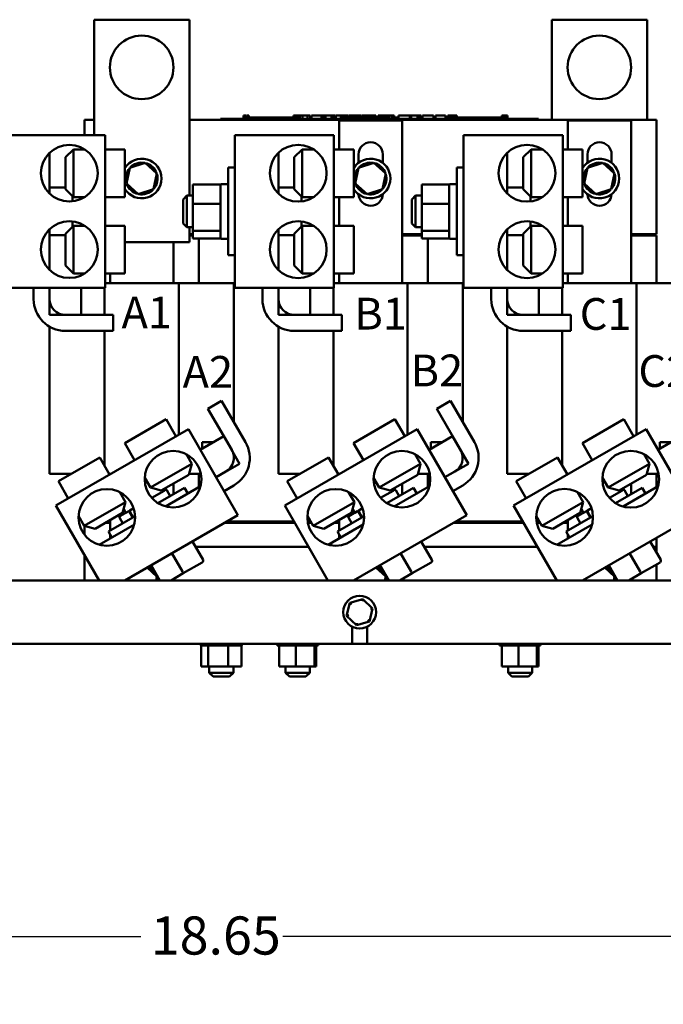
# Model space of a CAD drawing. Units: inches. Extents: x 2 to 108, y 1 to 84.
# Drawn here: x 51 to 61, y 17 to 33 of the extents above; entities that cross this region are included whole.
import ezdxf

# ---------------------------------------------------------------- set-up
doc = ezdxf.new("R2010")
doc.units = ezdxf.units.IN
doc.header["$LTSCALE"] = 5
doc.header["$MEASUREMENT"] = 0
for name, color, linetype, lineweight in [('Dimension (ANSI)', 7, 'Continuous', 25), ('Symbol (ANSI)', 7, 'Continuous', 25), ('Visible (ANSI)', 7, 'Continuous', 50)]:
    doc.layers.add(name, color=color, linetype=linetype, lineweight=lineweight)
doc.styles.add('Note Text (ANSI)', font='tahoma.ttf')
doc.dimstyles.new('Default (ANSI)', dxfattribs={"dimscale": 5, "dimtxt": 0.12, "dimasz": 0.098425, "dimexe": 0.125, "dimexo": 0.0625, "dimgap": 0.031496, "dimtad": 0, "dimtih": 1, "dimtoh": 1, "dimrnd": 1e-08, "dimzin": 0, "dimdsep": 46, "dimtxsty": 'Note Text (ANSI)', "dimcen": 0.09, "dimdle": 0.393701, "dimclrd": 256, "dimclre": 256, "dimclrt": 256, "dimadec": 0, "dimazin": 1, "dimtfac": 1, "dimtofl": 0, "dimtmove": 0, "dimatfit": 3, "dimfxl": 1, "dimtolj": 1, "dimtzin": 4, "dimlwd": -1, "dimlwe": -1, "dimarcsym": 0})

# ---------------------------------------------------------------- blocks, each defined once
blk = doc.blocks.new('*D35')
at = {"layer": 'Defpoints', "color": 0, "transparency": 16777216}
for p in [(46.429, 19.625), (66.577, 19.625), (66.577, 16.314)]:
    blk.add_point(p, dxfattribs=at)
at = {"layer": 'Dimension (ANSI)', "transparency": 16777216}
for p, q in [((46.429, 19.312), (46.429, 15.689)), ((66.577, 19.312), (66.577, 15.689)), ((46.921, 16.314), (55.363, 16.314)), ((66.085, 16.314), (57.643, 16.314))]:
    blk.add_line(p, q, dxfattribs=at)
for points in [[(46.921, 16.396), (46.921, 16.232), (46.429, 16.314)], [(66.085, 16.396), (66.085, 16.232), (66.577, 16.314)]]:
    blk.add_solid(points, dxfattribs=at)
at = {"layer": 'Dimension (ANSI)', "transparency": 16777216, "insert": (55.52, 16.626), "char_height": 0.6, "attachment_point": 1, "style": 'Note Text (ANSI)'}
blk.add_mtext('\\A1;20.15', dxfattribs=at)
blk = doc.blocks.new('*D36')
at = {"layer": 'Defpoints', "color": 0, "transparency": 16777216}
for p in [(47.179, 18.852), (65.827, 18.852), (65.827, 18.493)]:
    blk.add_point(p, dxfattribs=at)
at = {"layer": 'Dimension (ANSI)', "transparency": 16777216}
for p, q in [((47.179, 18.539), (47.179, 17.868)), ((47.671, 18.493), (53.055, 18.493)), ((65.335, 18.493), (55.288, 18.493)), ((65.827, 18.539), (65.827, 17.868))]:
    blk.add_line(p, q, dxfattribs=at)
for points in [[(47.671, 18.575), (47.671, 18.411), (47.179, 18.493)], [(65.335, 18.575), (65.335, 18.411), (65.827, 18.493)]]:
    blk.add_solid(points, dxfattribs=at)
at = {"layer": 'Dimension (ANSI)', "transparency": 16777216, "insert": (53.213, 18.807), "char_height": 0.6, "attachment_point": 1, "style": 'Note Text (ANSI)'}
blk.add_mtext('\\A1;18.65', dxfattribs=at)

msp = doc.modelspace()

# ---------------------------------------------------------------- linework, layer by layer
at = {"layer": 'Visible (ANSI)'}
for p, q in [((53.82, 32.923), (52.32, 32.923)), ((52.32, 32.923), (52.32, 31.108)), ((53.82, 30.155), (53.82, 32.923)), ((61.02, 32.923), (59.52, 32.923)), ((59.52, 32.923), (59.52, 31.345)), ((61.02, 31.345), (61.02, 32.923)), ((52.17, 31.108), (52.17, 31.345)), ((52.17, 31.345), (52.32, 31.345)), ((53.82, 31.345), (61.17, 31.345)), ((54.31, 31.365), (54.4, 31.365)), ((54.31, 31.345), (54.31, 31.365)), ((59.22, 31.365), (54.4, 31.365)), ((59.22, 31.345), (54.4, 31.345)), ((54.67, 31.415), (54.67, 31.365)), ((54.67, 31.415), (54.678, 31.415)), ((54.678, 31.415), (54.678, 31.365)), ((54.678, 31.415), (54.684, 31.415)), ((54.684, 31.415), (54.684, 31.365)), ((54.684, 31.415), (54.707, 31.415)), ((54.685, 31.365), (54.685, 31.385)), ((54.872, 31.385), (54.685, 31.385)), ((54.707, 31.415), (54.707, 31.385)), ((54.707, 31.415), (54.712, 31.415)), ((54.712, 31.415), (54.72, 31.415)), ((54.712, 31.415), (54.712, 31.385)), ((54.72, 31.415), (54.72, 31.385)), ((54.729, 31.415), (54.758, 31.415)), ((54.729, 31.415), (54.729, 31.385)), ((54.758, 31.415), (54.758, 31.385)), ((54.997, 31.385), (54.872, 31.385)), ((54.872, 31.365), (54.872, 31.385)), ((55.122, 31.385), (54.997, 31.385)), ((54.997, 31.365), (54.997, 31.385)), ((55.247, 31.385), (55.122, 31.385)), ((55.122, 31.365), (55.122, 31.385)), ((55.371, 31.385), (55.247, 31.385)), ((55.247, 31.365), (55.247, 31.385)), ((55.46, 31.385), (55.371, 31.385)), ((55.371, 31.365), (55.371, 31.385)), ((55.46, 31.415), (55.468, 31.415)), ((55.46, 31.415), (55.46, 31.365)), ((55.468, 31.415), (55.474, 31.415)), ((55.468, 31.415), (55.468, 31.365)), ((55.474, 31.415), (55.497, 31.415)), ((55.474, 31.415), (55.474, 31.365)), ((55.497, 31.415), (55.502, 31.415)), ((55.497, 31.415), (55.497, 31.365)), ((55.502, 31.415), (55.511, 31.415)), ((55.502, 31.415), (55.502, 31.365)), ((55.511, 31.415), (55.511, 31.365)), ((55.515, 31.385), (55.511, 31.385)), ((55.515, 31.415), (55.552, 31.415)), ((55.515, 31.415), (55.515, 31.365)), ((55.552, 31.415), (55.552, 31.365)), ((55.552, 31.415), (55.56, 31.415)), ((55.56, 31.385), (55.552, 31.385)), ((55.56, 31.415), (55.599, 31.415)), ((55.56, 31.365), (55.56, 31.415)), ((55.56, 31.365), (55.56, 31.385)), ((55.599, 31.415), (55.678, 31.415)), ((55.599, 31.365), (55.599, 31.415)), ((55.678, 31.415), (55.721, 31.415)), ((55.678, 31.365), (55.678, 31.415)), ((55.721, 31.365), (55.721, 31.415)), ((55.741, 31.415), (55.897, 31.415)), ((55.741, 31.365), (55.741, 31.415)), ((55.897, 31.365), (55.897, 31.415)), ((55.906, 31.415), (55.94, 31.415)), ((55.906, 31.365), (55.906, 31.415)), ((55.94, 31.415), (55.963, 31.415)), ((55.94, 31.365), (55.94, 31.415)), ((55.963, 31.415), (56.058, 31.415)), ((55.963, 31.365), (55.963, 31.415)), ((56.058, 31.415), (56.081, 31.415)), ((56.058, 31.365), (56.058, 31.415)), ((56.081, 31.415), (56.116, 31.415)), ((56.081, 31.365), (56.081, 31.415)), ((56.116, 31.365), (56.116, 31.415)), ((56.125, 31.365), (56.125, 31.415)), ((56.125, 31.415), (56.157, 31.415)), ((56.157, 31.415), (56.202, 31.415)), ((56.175, 31.338), (57.17, 31.338)), ((56.175, 30.882), (56.175, 31.338)), ((56.202, 31.415), (56.22, 31.415)), ((56.202, 31.415), (56.202, 31.365)), ((56.22, 31.415), (56.237, 31.415)), ((56.223, 31.365), (56.223, 31.385)), ((56.411, 31.385), (56.223, 31.385)), ((56.237, 31.415), (56.243, 31.415)), ((56.243, 31.415), (56.243, 31.385)), ((56.243, 31.415), (56.254, 31.415)), ((56.254, 31.415), (56.283, 31.415)), ((56.254, 31.415), (56.254, 31.385)), ((56.283, 31.415), (56.283, 31.385)), ((56.283, 31.415), (56.315, 31.415)), ((56.315, 31.385), (56.315, 31.415)), ((56.321, 31.415), (56.404, 31.415)), ((56.321, 31.385), (56.321, 31.415)), ((56.404, 31.415), (56.438, 31.415)), ((56.404, 31.385), (56.404, 31.415)), ((56.536, 31.385), (56.411, 31.385)), ((56.411, 31.365), (56.411, 31.385)), ((56.438, 31.415), (56.522, 31.415)), ((56.438, 31.385), (56.438, 31.415)), ((56.522, 31.385), (56.522, 31.415)), ((56.533, 31.385), (56.533, 31.415)), ((56.533, 31.415), (56.562, 31.415)), ((56.661, 31.385), (56.536, 31.385)), ((56.536, 31.365), (56.536, 31.385)), ((56.562, 31.415), (56.643, 31.415)), ((56.643, 31.415), (56.724, 31.415)), ((56.786, 31.385), (56.661, 31.385)), ((56.661, 31.365), (56.661, 31.385)), ((56.724, 31.415), (56.754, 31.415)), ((56.754, 31.385), (56.754, 31.415)), ((56.91, 31.385), (56.786, 31.385)), ((56.786, 31.365), (56.786, 31.385)), ((56.79, 31.385), (56.79, 31.415)), ((56.79, 31.415), (56.823, 31.415)), ((56.823, 31.385), (56.823, 31.415)), ((56.823, 31.415), (56.862, 31.415)), ((56.862, 31.385), (56.862, 31.415)), ((56.862, 31.415), (56.941, 31.415)), ((56.959, 31.385), (56.91, 31.385)), ((56.91, 31.365), (56.91, 31.385)), ((56.941, 31.385), (56.941, 31.415)), ((56.941, 31.415), (56.959, 31.415)), ((56.959, 31.415), (56.976, 31.415)), ((56.959, 31.415), (56.959, 31.365)), ((56.976, 31.415), (56.994, 31.415)), ((56.994, 31.415), (57, 31.415)), ((57, 31.415), (57, 31.365)), ((57.006, 31.385), (57, 31.385)), ((57.006, 31.415), (57.043, 31.415)), ((57.006, 31.415), (57.006, 31.365)), ((57.043, 31.415), (57.043, 31.365)), ((57.098, 31.385), (57.043, 31.385)), ((57.098, 31.365), (57.098, 31.385)), ((57.111, 31.365), (57.111, 31.415)), ((57.111, 31.415), (57.289, 31.415)), ((57.17, 31.338), (57.17, 28.775)), ((57.289, 31.415), (57.311, 31.415)), ((57.289, 31.365), (57.289, 31.415)), ((57.311, 31.365), (57.311, 31.415)), ((57.311, 31.415), (57.407, 31.415)), ((57.407, 31.365), (57.407, 31.415)), ((57.407, 31.415), (57.429, 31.415)), ((57.429, 31.365), (57.429, 31.415)), ((57.429, 31.415), (57.464, 31.415)), ((57.464, 31.365), (57.464, 31.415)), ((57.488, 31.415), (57.56, 31.415)), ((57.488, 31.365), (57.488, 31.415)), ((57.56, 31.415), (57.632, 31.415)), ((57.632, 31.415), (57.658, 31.415)), ((57.658, 31.365), (57.658, 31.415)), ((57.691, 31.365), (57.691, 31.415)), ((57.691, 31.415), (57.847, 31.415)), ((57.847, 31.365), (57.847, 31.415)), ((57.884, 31.415), (57.898, 31.415)), ((57.884, 31.365), (57.884, 31.415)), ((57.898, 31.415), (57.905, 31.415)), ((57.898, 31.415), (57.898, 31.365)), ((57.898, 31.365), (57.898, 31.385)), ((58.086, 31.385), (57.898, 31.385)), ((57.905, 31.415), (57.925, 31.415)), ((57.925, 31.415), (57.935, 31.415)), ((57.935, 31.415), (57.935, 31.385)), ((57.935, 31.415), (57.943, 31.415)), ((57.943, 31.415), (57.943, 31.385)), ((57.943, 31.415), (57.954, 31.415)), ((57.954, 31.415), (57.983, 31.415)), ((57.954, 31.415), (57.954, 31.385)), ((57.983, 31.415), (57.983, 31.385)), ((57.983, 31.415), (58.028, 31.415)), ((58.028, 31.385), (58.028, 31.415)), ((58.211, 31.385), (58.086, 31.385)), ((58.086, 31.365), (58.086, 31.385)), ((58.336, 31.385), (58.211, 31.385)), ((58.211, 31.365), (58.211, 31.385)), ((58.461, 31.385), (58.336, 31.385)), ((58.336, 31.365), (58.336, 31.385)), ((58.585, 31.385), (58.461, 31.385)), ((58.461, 31.365), (58.461, 31.385)), ((58.736, 31.385), (58.585, 31.385)), ((58.585, 31.365), (58.585, 31.385)), ((58.736, 31.415), (58.743, 31.415)), ((58.736, 31.415), (58.736, 31.365)), ((58.743, 31.415), (58.762, 31.415)), ((58.762, 31.415), (58.773, 31.415)), ((58.773, 31.415), (58.773, 31.365)), ((58.773, 31.415), (58.781, 31.415)), ((58.781, 31.415), (58.781, 31.365)), ((58.787, 31.415), (58.824, 31.415)), ((58.787, 31.415), (58.787, 31.365)), ((58.824, 31.415), (58.824, 31.365)), ((59.22, 31.365), (59.31, 31.365)), ((59.31, 31.345), (59.31, 31.365)), ((59.775, 31.338), (60.77, 31.338)), ((59.775, 30.882), (59.775, 31.338)), ((60.77, 31.338), (60.77, 28.775)), ((61.17, 31.345), (61.17, 29.545)), ((52.495, 31.108), (50.933, 31.108)), ((52.495, 28.702), (52.495, 31.108)), ((54.533, 31.108), (54.533, 28.702)), ((56.095, 31.108), (54.533, 31.108)), ((56.095, 28.702), (56.095, 31.108)), ((58.133, 31.108), (58.133, 28.702)), ((59.695, 31.108), (58.133, 31.108)), ((59.695, 28.702), (59.695, 31.108)), ((51.87, 30.757), (51.995, 30.882)), ((51.995, 30.882), (51.995, 30.132)), ((52.174, 30.882), (51.995, 30.882)), ((52.17, 30.882), (52.17, 30.885)), ((52.495, 30.882), (52.805, 30.882)), ((52.805, 30.882), (52.805, 30.132)), ((55.47, 30.757), (55.595, 30.882)), ((55.595, 30.882), (55.595, 30.132)), ((55.774, 30.882), (55.595, 30.882)), ((56.095, 30.882), (56.405, 30.882)), ((56.405, 30.882), (56.405, 30.132)), ((59.07, 30.757), (59.195, 30.882)), ((59.195, 30.882), (59.195, 30.132)), ((59.374, 30.882), (59.195, 30.882)), ((59.695, 30.882), (60.005, 30.882)), ((60.005, 30.882), (60.005, 30.132)), ((51.62, 30.826), (51.62, 30.188)), ((51.87, 30.257), (51.87, 30.757)), ((55.22, 30.826), (55.22, 30.188)), ((55.47, 30.257), (55.47, 30.757)), ((56.482, 30.673), (56.482, 30.803)), ((56.862, 30.803), (56.862, 30.669)), ((58.82, 30.826), (58.82, 30.188)), ((59.07, 30.257), (59.07, 30.757)), ((60.082, 30.673), (60.082, 30.803)), ((60.462, 30.803), (60.462, 30.669)), ((52.882, 30.593), (52.829, 30.346)), ((53.123, 30.67), (52.882, 30.593)), ((52.882, 30.593), (52.899, 30.578)), ((53.123, 30.67), (53.118, 30.648)), ((53.31, 30.5), (53.123, 30.67)), ((54.428, 29.215), (54.428, 30.595)), ((54.533, 30.595), (54.428, 30.595)), ((56.482, 30.593), (56.429, 30.346)), ((56.723, 30.67), (56.482, 30.593)), ((56.482, 30.593), (56.499, 30.578)), ((56.723, 30.67), (56.718, 30.648)), ((56.91, 30.5), (56.723, 30.67)), ((58.028, 29.215), (58.028, 30.595)), ((58.133, 30.595), (58.028, 30.595)), ((60.082, 30.593), (60.029, 30.346)), ((60.323, 30.67), (60.082, 30.593)), ((60.082, 30.593), (60.099, 30.578)), ((60.323, 30.67), (60.318, 30.648)), ((60.51, 30.5), (60.323, 30.67)), ((53.257, 30.253), (53.31, 30.5)), ((53.31, 30.5), (53.288, 30.493)), ((56.857, 30.253), (56.91, 30.5)), ((56.91, 30.5), (56.888, 30.493)), ((60.457, 30.253), (60.51, 30.5)), ((60.51, 30.5), (60.488, 30.493)), ((51.87, 30.281), (51.62, 30.281)), ((51.87, 30.257), (51.995, 30.132)), ((52.829, 30.346), (52.851, 30.353)), ((52.829, 30.346), (53.016, 30.176)), ((53.016, 30.176), (53.257, 30.253)), ((53.257, 30.253), (53.24, 30.269)), ((53.875, 30.331), (53.875, 30.024)), ((54.308, 30.331), (53.875, 30.331)), ((54.308, 30.294), (54.308, 30.331)), ((54.308, 30.061), (54.308, 30.294)), ((54.428, 30.335), (54.323, 30.335)), ((55.47, 30.281), (55.22, 30.281)), ((55.47, 30.257), (55.595, 30.132)), ((56.429, 30.346), (56.451, 30.353)), ((56.429, 30.346), (56.616, 30.176)), ((56.616, 30.176), (56.857, 30.253)), ((56.857, 30.253), (56.84, 30.269)), ((57.475, 30.331), (57.475, 30.024)), ((57.908, 30.331), (57.475, 30.331)), ((57.908, 30.294), (57.908, 30.331)), ((57.908, 30.061), (57.908, 30.294)), ((58.028, 30.335), (57.923, 30.335)), ((59.07, 30.281), (58.82, 30.281)), ((59.07, 30.257), (59.195, 30.132)), ((60.029, 30.346), (60.051, 30.353)), ((60.029, 30.346), (60.216, 30.176)), ((60.216, 30.176), (60.457, 30.253)), ((60.457, 30.253), (60.44, 30.269)), ((51.984, 30.063), (51.984, 30.143)), ((52.174, 30.132), (51.995, 30.132)), ((52.17, 30.129), (52.17, 30.132)), ((52.495, 30.132), (52.805, 30.132)), ((53.016, 30.176), (53.021, 30.199)), ((53.72, 30.095), (53.78, 30.155)), ((53.72, 29.715), (53.72, 30.095)), ((53.78, 30.155), (53.78, 29.655)), ((53.875, 30.155), (53.78, 30.155)), ((55.584, 30.063), (55.584, 30.143)), ((55.774, 30.132), (55.595, 30.132)), ((56.095, 30.132), (56.405, 30.132)), ((56.175, 29.679), (56.175, 30.132)), ((56.616, 30.176), (56.621, 30.199)), ((57.32, 30.095), (57.38, 30.155)), ((57.32, 29.715), (57.32, 30.095)), ((57.38, 30.155), (57.38, 29.655)), ((57.475, 30.155), (57.38, 30.155)), ((59.184, 30.063), (59.184, 30.143)), ((59.374, 30.132), (59.195, 30.132)), ((59.695, 30.132), (60.005, 30.132)), ((59.775, 29.679), (59.775, 30.132)), ((60.216, 30.176), (60.221, 30.199)), ((53.875, 30.024), (53.875, 29.599)), ((54.308, 30.024), (53.875, 30.024)), ((54.308, 30.024), (54.308, 30.061)), ((54.308, 29.973), (54.308, 30.024)), ((54.308, 29.65), (54.308, 29.973)), ((57.475, 30.024), (57.475, 29.599)), ((57.908, 30.024), (57.475, 30.024)), ((57.908, 30.024), (57.908, 30.061)), ((57.908, 29.973), (57.908, 30.024)), ((57.908, 29.65), (57.908, 29.973)), ((51.62, 29.623), (51.62, 28.985)), ((51.87, 29.554), (51.995, 29.679)), ((51.984, 29.668), (51.984, 29.747)), ((51.995, 29.679), (51.995, 28.929)), ((52.174, 29.679), (51.995, 29.679)), ((52.17, 29.679), (52.17, 29.682)), ((52.495, 29.679), (52.805, 29.679)), ((52.805, 28.929), (52.805, 29.679)), ((53.72, 29.715), (53.78, 29.655)), ((53.875, 29.655), (53.78, 29.655)), ((53.82, 29.423), (53.82, 29.655)), ((54.308, 29.599), (54.308, 29.65)), ((55.22, 29.623), (55.22, 28.985)), ((55.47, 29.554), (55.595, 29.679)), ((55.584, 29.668), (55.584, 29.747)), ((55.595, 29.679), (55.595, 28.929)), ((55.774, 29.679), (55.595, 29.679)), ((56.095, 29.679), (56.405, 29.679)), ((56.405, 28.929), (56.405, 29.679)), ((57.32, 29.715), (57.38, 29.655)), ((57.475, 29.655), (57.38, 29.655)), ((57.908, 29.599), (57.908, 29.65)), ((58.82, 29.623), (58.82, 28.985)), ((59.07, 29.554), (59.195, 29.679)), ((59.184, 29.668), (59.184, 29.747)), ((59.195, 29.679), (59.195, 28.929)), ((59.374, 29.679), (59.195, 29.679)), ((59.695, 29.679), (60.005, 29.679)), ((60.005, 28.929), (60.005, 29.679)), ((51.87, 29.531), (51.62, 29.531)), ((51.87, 29.53), (51.62, 29.53)), ((51.87, 29.054), (51.87, 29.554)), ((53.875, 29.545), (53.82, 29.545)), ((53.875, 29.525), (53.82, 29.525)), ((53.875, 29.599), (53.875, 29.48)), ((54.308, 29.599), (53.875, 29.599)), ((54.308, 29.48), (53.875, 29.48)), ((53.97, 29.48), (53.97, 28.775)), ((54.308, 29.585), (54.308, 29.599)), ((54.308, 29.49), (54.308, 29.585)), ((54.308, 29.48), (54.308, 29.49)), ((54.428, 29.475), (54.323, 29.475)), ((55.47, 29.531), (55.22, 29.531)), ((55.47, 29.53), (55.22, 29.53)), ((55.47, 29.054), (55.47, 29.554)), ((57.475, 29.545), (57.17, 29.545)), ((57.475, 29.525), (57.17, 29.525)), ((57.475, 29.599), (57.475, 29.48)), ((57.908, 29.599), (57.475, 29.599)), ((57.908, 29.48), (57.475, 29.48)), ((57.57, 29.48), (57.57, 28.775)), ((57.908, 29.585), (57.908, 29.599)), ((57.908, 29.49), (57.908, 29.585)), ((57.908, 29.48), (57.908, 29.49)), ((58.028, 29.475), (57.923, 29.475)), ((59.07, 29.531), (58.82, 29.531)), ((59.07, 29.53), (58.82, 29.53)), ((59.07, 29.054), (59.07, 29.554)), ((61.17, 29.545), (60.77, 29.545)), ((61.17, 29.525), (60.77, 29.525)), ((61.02, 29.525), (61.02, 29.545)), ((61.17, 29.525), (61.17, 28.775)), ((52.805, 29.423), (53.82, 29.423)), ((53.57, 29.423), (53.57, 28.775)), ((54.533, 29.215), (54.428, 29.215)), ((58.133, 29.215), (58.028, 29.215)), ((51.87, 29.054), (51.995, 28.929)), ((55.47, 29.054), (55.595, 28.929)), ((59.07, 29.054), (59.195, 28.929)), ((52.174, 28.929), (51.995, 28.929)), ((52.17, 28.929), (52.17, 28.926)), ((52.495, 28.929), (52.805, 28.929)), ((52.575, 28.775), (52.575, 28.929)), ((55.774, 28.929), (55.595, 28.929)), ((55.77, 28.929), (55.77, 28.926)), ((56.095, 28.929), (56.405, 28.929)), ((56.175, 28.775), (56.175, 28.929)), ((59.374, 28.929), (59.195, 28.929)), ((59.37, 28.929), (59.37, 28.926)), ((59.695, 28.929), (60.005, 28.929)), ((59.775, 28.775), (59.775, 28.929)), ((52.495, 28.702), (50.933, 28.702)), ((51.37, 28.525), (51.37, 28.702)), ((51.62, 28.702), (51.62, 28.275)), ((51.62, 28.702), (51.62, 28.525)), ((52.12, 28.702), (52.12, 28.275)), ((52.486, 28.702), (52.486, 28.275)), ((53.654, 28.775), (52.495, 28.775)), ((54.432, 28.775), (53.654, 28.775)), ((53.654, 28.775), (53.654, 26.391)), ((54.432, 28.775), (54.52, 28.775)), ((54.52, 28.775), (54.52, 26.592)), ((56.095, 28.702), (54.533, 28.702)), ((54.97, 28.525), (54.97, 28.702)), ((55.22, 28.702), (55.22, 28.275)), ((55.22, 28.702), (55.22, 28.525)), ((55.72, 28.702), (55.72, 28.275)), ((56.086, 28.702), (56.086, 28.275)), ((57.254, 28.775), (56.095, 28.775)), ((58.032, 28.775), (57.254, 28.775)), ((57.254, 28.775), (57.254, 26.391)), ((58.032, 28.775), (58.12, 28.775)), ((58.12, 28.775), (58.12, 26.592)), ((59.695, 28.702), (58.133, 28.702)), ((58.57, 28.525), (58.57, 28.702)), ((58.82, 28.702), (58.82, 28.275)), ((58.82, 28.702), (58.82, 28.525)), ((59.32, 28.702), (59.32, 28.275)), ((59.686, 28.702), (59.686, 28.275)), ((60.854, 28.775), (59.695, 28.775)), ((61.632, 28.775), (60.854, 28.775)), ((60.854, 28.775), (60.854, 26.391)), ((51.62, 28.275), (52.12, 28.275)), ((51.87, 28.275), (52.62, 28.275)), ((52.62, 28.275), (52.62, 28.025)), ((55.22, 28.275), (55.72, 28.275)), ((55.47, 28.275), (56.22, 28.275)), ((56.22, 28.275), (56.22, 28.025)), ((58.82, 28.275), (59.32, 28.275)), ((59.07, 28.275), (59.82, 28.275)), ((59.82, 28.275), (59.82, 28.025)), ((51.62, 28.092), (51.62, 25.775)), ((55.22, 28.092), (55.22, 25.775)), ((58.82, 28.092), (58.82, 25.775)), ((52.62, 28.025), (51.87, 28.025)), ((52.486, 28.025), (52.486, 25.902)), ((56.22, 28.025), (55.47, 28.025)), ((56.086, 28.025), (56.086, 25.902)), ((59.82, 28.025), (59.07, 28.025)), ((59.686, 28.025), (59.686, 25.902)), ((54.111, 26.8), (54.328, 26.925)), ((54.328, 26.925), (54.703, 26.275)), ((57.711, 26.8), (57.928, 26.925)), ((57.928, 26.925), (58.303, 26.275)), ((54.486, 26.15), (54.111, 26.8)), ((58.086, 26.15), (57.711, 26.8)), ((53.453, 26.633), (52.803, 26.258)), ((53.608, 26.365), (53.453, 26.633)), ((57.053, 26.633), (56.403, 26.258)), ((57.208, 26.365), (57.053, 26.633)), ((60.653, 26.633), (60.003, 26.258)), ((60.808, 26.365), (60.653, 26.633)), ((53.804, 26.478), (51.72, 25.275)), ((53.804, 26.478), (54.585, 25.125)), ((54.361, 26.367), (53.991, 26.153)), ((54.361, 26.367), (54.611, 25.934)), ((57.404, 26.478), (55.32, 25.275)), ((57.404, 26.478), (58.185, 25.125)), ((57.961, 26.367), (57.591, 26.153)), ((57.961, 26.367), (58.211, 25.934)), ((61.004, 26.478), (58.92, 25.275)), ((61.004, 26.478), (61.785, 25.125)), ((61.561, 26.367), (61.191, 26.153)), ((52.958, 25.99), (52.803, 26.258)), ((54.02, 26.17), (54.02, 26.275)), ((54.02, 26.275), (54.203, 26.275)), ((56.558, 25.99), (56.403, 26.258)), ((57.62, 26.17), (57.62, 26.275)), ((57.62, 26.275), (57.803, 26.275)), ((60.158, 25.99), (60.003, 26.258)), ((61.22, 26.17), (61.22, 26.275)), ((61.22, 26.275), (61.403, 26.275)), ((53.768, 26.088), (53.858, 25.932)), ((57.368, 26.088), (57.458, 25.932)), ((60.968, 26.088), (61.058, 25.932)), ((51.761, 25.657), (52.411, 26.032)), ((52.566, 25.763), (52.411, 26.032)), ((53.208, 25.557), (53.858, 25.932)), ((53.812, 25.761), (53.858, 25.932)), ((54.611, 25.934), (54.241, 25.72)), ((55.361, 25.657), (56.011, 26.032)), ((56.166, 25.763), (56.011, 26.032)), ((56.808, 25.557), (57.458, 25.932)), ((57.412, 25.761), (57.458, 25.932)), ((58.211, 25.934), (57.841, 25.72)), ((58.961, 25.657), (59.611, 26.032)), ((59.766, 25.763), (59.611, 26.032)), ((60.408, 25.557), (61.058, 25.932)), ((61.012, 25.761), (61.058, 25.932)), ((51.707, 25.775), (51.62, 25.775)), ((51.707, 25.775), (51.967, 25.775)), ((52.559, 25.775), (52.587, 25.775)), ((52.575, 25.768), (52.575, 25.775)), ((53.812, 25.761), (53.379, 25.511)), ((53.816, 25.775), (54.002, 25.775)), ((53.97, 25.775), (53.97, 25.563)), ((54.241, 25.72), (54.395, 25.809)), ((55.307, 25.775), (55.22, 25.775)), ((55.307, 25.775), (55.567, 25.775)), ((56.159, 25.775), (56.187, 25.775)), ((56.175, 25.768), (56.175, 25.775)), ((57.412, 25.761), (56.979, 25.511)), ((57.416, 25.775), (57.602, 25.775)), ((57.57, 25.775), (57.57, 25.563)), ((57.841, 25.72), (57.995, 25.809)), ((58.907, 25.775), (58.82, 25.775)), ((58.907, 25.775), (59.167, 25.775)), ((59.759, 25.775), (59.787, 25.775)), ((59.775, 25.768), (59.775, 25.775)), ((61.012, 25.761), (60.579, 25.511)), ((61.016, 25.775), (61.202, 25.775)), ((61.17, 25.775), (61.17, 25.563)), ((51.916, 25.388), (51.761, 25.657)), ((53.118, 25.713), (53.208, 25.557)), ((53.444, 25.26), (53.997, 25.579)), ((53.57, 25.621), (53.57, 25.454)), ((54.52, 25.592), (54.366, 25.504)), ((55.516, 25.388), (55.361, 25.657)), ((56.718, 25.713), (56.808, 25.557)), ((57.044, 25.26), (57.597, 25.579)), ((57.17, 25.621), (57.17, 25.454)), ((58.12, 25.592), (57.966, 25.504)), ((59.116, 25.388), (58.961, 25.657)), ((60.318, 25.713), (60.408, 25.557)), ((60.644, 25.26), (61.197, 25.579)), ((60.77, 25.621), (60.77, 25.454)), ((52.726, 25.486), (52.816, 25.33)), ((53.379, 25.511), (53.208, 25.557)), ((53.229, 25.396), (53.424, 25.508)), ((53.326, 25.313), (53.745, 25.555)), ((53.424, 25.508), (53.455, 25.526)), ((53.455, 25.526), (53.443, 25.548)), ((53.519, 25.425), (53.467, 25.516)), ((53.797, 25.464), (53.745, 25.555)), ((56.326, 25.486), (56.416, 25.33)), ((56.979, 25.511), (56.808, 25.557)), ((56.829, 25.396), (57.024, 25.508)), ((56.926, 25.313), (57.345, 25.555)), ((57.024, 25.508), (57.055, 25.526)), ((57.055, 25.526), (57.043, 25.548)), ((57.119, 25.425), (57.067, 25.516)), ((57.397, 25.464), (57.345, 25.555)), ((59.926, 25.486), (60.016, 25.33)), ((60.579, 25.511), (60.408, 25.557)), ((60.429, 25.396), (60.624, 25.508)), ((60.526, 25.313), (60.945, 25.555)), ((60.624, 25.508), (60.655, 25.526)), ((60.655, 25.526), (60.643, 25.548)), ((60.719, 25.425), (60.667, 25.516)), ((60.997, 25.464), (60.945, 25.555)), ((51.72, 25.275), (52.4, 24.097)), ((52.166, 24.955), (52.816, 25.33)), ((52.77, 25.16), (52.816, 25.33)), ((55.32, 25.275), (56, 24.097)), ((55.766, 24.955), (56.416, 25.33)), ((56.37, 25.16), (56.416, 25.33)), ((58.92, 25.275), (59.6, 24.097)), ((59.366, 24.955), (60.016, 25.33)), ((59.97, 25.16), (60.016, 25.33)), ((52.076, 25.111), (52.166, 24.955)), ((52.77, 25.16), (52.337, 24.91)), ((52.719, 25.101), (52.706, 25.123)), ((52.728, 25.106), (52.809, 25.153)), ((52.822, 25.161), (52.787, 25.221)), ((52.804, 24.097), (54.585, 25.125)), ((52.809, 25.153), (52.822, 25.161)), ((52.822, 25.161), (52.866, 25.186)), ((52.866, 25.186), (52.881, 25.195)), ((52.932, 25.086), (52.88, 25.177)), ((52.881, 25.195), (52.885, 25.197)), ((52.936, 25.088), (52.884, 25.179)), ((52.885, 25.197), (52.945, 25.232)), ((55.676, 25.111), (55.766, 24.955)), ((56.37, 25.16), (55.937, 24.91)), ((56.319, 25.101), (56.306, 25.123)), ((56.328, 25.106), (56.409, 25.153)), ((56.422, 25.161), (56.387, 25.221)), ((56.404, 24.097), (58.185, 25.125)), ((56.409, 25.153), (56.422, 25.161)), ((56.422, 25.161), (56.466, 25.186)), ((56.466, 25.186), (56.481, 25.195)), ((56.532, 25.086), (56.48, 25.177)), ((56.481, 25.195), (56.485, 25.197)), ((56.536, 25.088), (56.484, 25.179)), ((56.485, 25.197), (56.545, 25.232)), ((59.276, 25.111), (59.366, 24.955)), ((59.97, 25.16), (59.537, 24.91)), ((59.919, 25.101), (59.906, 25.123)), ((59.928, 25.106), (60.009, 25.153)), ((60.022, 25.161), (59.987, 25.221)), ((60.004, 24.097), (61.785, 25.125)), ((60.009, 25.153), (60.022, 25.161)), ((60.022, 25.161), (60.066, 25.186)), ((60.066, 25.186), (60.081, 25.195)), ((60.132, 25.086), (60.08, 25.177)), ((60.081, 25.195), (60.085, 25.197)), ((60.136, 25.088), (60.084, 25.179)), ((60.085, 25.197), (60.145, 25.232)), ((52.337, 24.91), (52.166, 24.955)), ((52.17, 24.815), (52.17, 24.954)), ((52.402, 24.659), (52.955, 24.978)), ((52.503, 25.005), (52.575, 25.005)), ((52.503, 25.005), (52.575, 25.005)), ((52.575, 25.025), (52.538, 25.025)), ((52.538, 25.025), (52.575, 25.025)), ((52.549, 24.865), (52.968, 25.107)), ((52.575, 24.879), (52.575, 25.047)), ((52.719, 25.101), (52.728, 25.106)), ((52.775, 24.995), (52.722, 25.086)), ((54.377, 25.005), (55.476, 25.005)), ((54.377, 25.005), (55.476, 25.005)), ((55.464, 25.025), (54.412, 25.025)), ((55.726, 25.025), (55.68, 25.025)), ((55.684, 25.005), (55.737, 25.005)), ((55.684, 25.005), (55.737, 25.005)), ((55.937, 24.91), (55.766, 24.955)), ((56.002, 24.659), (56.555, 24.978)), ((56.103, 25.005), (56.175, 25.005)), ((56.103, 25.005), (56.175, 25.005)), ((56.175, 25.025), (56.138, 25.025)), ((56.138, 25.025), (56.175, 25.025)), ((56.149, 24.865), (56.568, 25.107)), ((56.175, 24.879), (56.175, 25.047)), ((56.319, 25.101), (56.328, 25.106)), ((56.375, 24.995), (56.322, 25.086)), ((57.977, 25.005), (59.076, 25.005)), ((57.977, 25.005), (59.076, 25.005)), ((59.064, 25.025), (58.012, 25.025)), ((59.326, 25.025), (59.28, 25.025)), ((59.284, 25.005), (59.337, 25.005)), ((59.284, 25.005), (59.337, 25.005)), ((59.537, 24.91), (59.366, 24.955)), ((59.602, 24.659), (60.155, 24.978)), ((59.703, 25.005), (59.775, 25.005)), ((59.703, 25.005), (59.775, 25.005)), ((59.775, 25.025), (59.738, 25.025)), ((59.738, 25.025), (59.775, 25.025)), ((59.749, 24.865), (60.168, 25.107)), ((59.775, 24.879), (59.775, 25.047)), ((59.919, 25.101), (59.928, 25.106)), ((59.975, 24.995), (59.922, 25.086)), ((52.602, 24.774), (52.549, 24.865)), ((52.575, 24.758), (52.575, 24.821)), ((56.202, 24.774), (56.149, 24.865)), ((56.175, 24.758), (56.175, 24.821)), ((59.802, 24.774), (59.749, 24.865)), ((59.775, 24.758), (59.775, 24.821)), ((54.035, 24.422), (53.868, 24.711)), ((57.635, 24.422), (57.468, 24.711)), ((61.235, 24.422), (61.068, 24.711)), ((61.17, 24.77), (61.17, 24.623)), ((52.17, 24.496), (52.17, 24.097)), ((53.71, 24.235), (53.543, 24.524)), ((55.696, 24.623), (53.919, 24.623)), ((57.31, 24.235), (57.143, 24.524)), ((59.296, 24.623), (57.519, 24.623)), ((60.91, 24.235), (60.743, 24.524)), ((61.17, 24.623), (61.119, 24.623)), ((61.17, 24.535), (61.17, 24.623)), ((53.356, 24.097), (53.218, 24.336)), ((53.357, 24.097), (53.218, 24.336)), ((53.725, 24.209), (54.024, 24.381)), ((56.956, 24.097), (56.818, 24.336)), ((56.957, 24.097), (56.818, 24.336)), ((57.325, 24.209), (57.624, 24.381)), ((60.556, 24.097), (60.418, 24.336)), ((60.557, 24.097), (60.418, 24.336)), ((60.925, 24.209), (61.224, 24.381)), ((61.17, 24.097), (61.17, 24.35)), ((53.31, 24.16), (53.156, 24.3)), ((53.532, 24.097), (53.725, 24.209)), ((56.91, 24.16), (56.756, 24.3)), ((57.132, 24.097), (57.325, 24.209)), ((60.51, 24.16), (60.356, 24.3)), ((60.732, 24.097), (60.925, 24.209)), ((66.318, 24.097), (46.688, 24.097)), ((52.855, 24.127), (52.849, 24.097)), ((53.31, 24.16), (53.288, 24.153)), ((53.297, 24.097), (53.31, 24.16)), ((56.455, 24.127), (56.449, 24.097)), ((56.91, 24.16), (56.888, 24.153)), ((56.897, 24.097), (56.91, 24.16)), ((60.055, 24.127), (60.049, 24.097)), ((60.51, 24.16), (60.488, 24.153)), ((60.497, 24.097), (60.51, 24.16)), ((56.345, 23.744), (56.294, 23.537)), ((56.55, 23.804), (56.345, 23.744)), ((56.37, 23.72), (56.345, 23.744)), ((56.541, 23.77), (56.55, 23.804)), ((56.703, 23.656), (56.55, 23.804)), ((56.653, 23.45), (56.703, 23.656)), ((56.703, 23.656), (56.67, 23.647)), ((56.328, 23.547), (56.294, 23.537)), ((56.294, 23.537), (56.448, 23.39)), ((56.448, 23.39), (56.653, 23.45)), ((56.456, 23.424), (56.448, 23.39)), ((56.628, 23.474), (56.653, 23.45)), ((56.38, 23.367), (56.38, 23.097)), ((56.38, 23.097), (56.38, 23.367)), ((56.618, 23.097), (56.618, 23.367)), ((56.618, 23.367), (56.618, 23.097)), ((56.38, 23.097), (46.499, 23.097)), ((46.499, 23.097), (56.38, 23.097)), ((66.286, 23.097), (46.72, 23.097)), ((54, 23.071), (54, 23.097)), ((54, 23.071), (54, 23.097)), ((54.006, 23.071), (54.006, 23.097)), ((54.006, 23.071), (54.006, 23.097)), ((54.024, 23.071), (54.024, 23.097)), ((54.025, 23.071), (54.025, 23.097)), ((54.054, 23.071), (54.054, 23.097)), ((54.055, 23.071), (54.055, 23.097)), ((54.094, 23.071), (54.094, 23.097)), ((54.096, 23.071), (54.096, 23.097)), ((54.143, 23.071), (54.143, 23.097)), ((54.145, 23.071), (54.145, 23.097)), ((54.198, 23.071), (54.198, 23.097)), ((54.201, 23.071), (54.201, 23.097)), ((54.259, 23.071), (54.259, 23.097)), ((54.262, 23.071), (54.262, 23.097)), ((54.322, 23.071), (54.322, 23.097)), ((54.325, 23.071), (54.325, 23.097)), ((54.385, 23.071), (54.385, 23.097)), ((54.388, 23.071), (54.388, 23.097)), ((54.446, 23.071), (54.446, 23.097)), ((54.449, 23.071), (54.449, 23.097)), ((54.502, 23.071), (54.502, 23.097)), ((54.504, 23.071), (54.504, 23.097)), ((54.551, 23.071), (54.551, 23.097)), ((54.553, 23.071), (54.553, 23.097)), ((54.591, 23.071), (54.591, 23.097)), ((54.593, 23.071), (54.593, 23.097)), ((54.621, 23.071), (54.621, 23.097)), ((54.622, 23.071), (54.622, 23.097)), ((54.64, 23.071), (54.64, 23.097)), ((54.64, 23.071), (54.64, 23.097)), ((54.646, 23.071), (54.646, 23.097)), ((54.646, 23.071), (54.646, 23.097)), ((55.2, 23.071), (55.2, 23.097)), ((55.204, 23.071), (55.204, 23.097)), ((55.204, 23.071), (55.204, 23.097)), ((55.22, 23.071), (55.22, 23.097)), ((55.221, 23.071), (55.221, 23.097)), ((55.248, 23.071), (55.248, 23.097)), ((55.249, 23.071), (55.249, 23.097)), ((55.286, 23.071), (55.286, 23.097)), ((55.288, 23.071), (55.288, 23.097)), ((55.334, 23.071), (55.334, 23.097)), ((55.336, 23.071), (55.336, 23.097)), ((55.388, 23.071), (55.388, 23.097)), ((55.391, 23.071), (55.391, 23.097)), ((55.448, 23.071), (55.448, 23.097)), ((55.451, 23.071), (55.451, 23.097)), ((55.511, 23.071), (55.511, 23.097)), ((55.514, 23.071), (55.514, 23.097)), ((55.574, 23.071), (55.574, 23.097)), ((55.577, 23.071), (55.577, 23.097)), ((55.636, 23.071), (55.636, 23.097)), ((55.638, 23.071), (55.638, 23.097)), ((55.692, 23.071), (55.692, 23.097)), ((55.695, 23.071), (55.695, 23.097)), ((55.743, 23.071), (55.743, 23.097)), ((55.745, 23.071), (55.745, 23.097)), ((55.785, 23.071), (55.785, 23.097)), ((55.787, 23.071), (55.787, 23.097)), ((55.817, 23.071), (55.817, 23.097)), ((55.818, 23.071), (55.818, 23.097)), ((55.837, 23.071), (55.837, 23.097)), ((55.838, 23.071), (55.838, 23.097)), ((55.846, 23.071), (55.846, 23.097)), ((55.846, 23.071), (55.846, 23.097)), ((56.618, 23.097), (66.499, 23.097)), ((66.499, 23.097), (56.618, 23.097)), ((58.7, 23.071), (58.7, 23.097)), ((58.704, 23.071), (58.704, 23.097)), ((58.704, 23.071), (58.704, 23.097)), ((58.72, 23.071), (58.72, 23.097)), ((58.721, 23.071), (58.721, 23.097)), ((58.748, 23.071), (58.748, 23.097)), ((58.749, 23.071), (58.749, 23.097)), ((58.786, 23.071), (58.786, 23.097)), ((58.788, 23.071), (58.788, 23.097)), ((58.834, 23.071), (58.834, 23.097)), ((58.836, 23.071), (58.836, 23.097)), ((58.888, 23.071), (58.888, 23.097)), ((58.891, 23.071), (58.891, 23.097)), ((58.948, 23.071), (58.948, 23.097)), ((58.951, 23.071), (58.951, 23.097)), ((59.011, 23.071), (59.011, 23.097)), ((59.014, 23.071), (59.014, 23.097)), ((59.074, 23.071), (59.074, 23.097)), ((59.077, 23.071), (59.077, 23.097)), ((59.136, 23.071), (59.136, 23.097)), ((59.138, 23.071), (59.138, 23.097)), ((59.192, 23.071), (59.192, 23.097)), ((59.195, 23.071), (59.195, 23.097)), ((59.243, 23.071), (59.243, 23.097)), ((59.245, 23.071), (59.245, 23.097)), ((59.285, 23.071), (59.285, 23.097)), ((59.287, 23.071), (59.287, 23.097)), ((59.317, 23.071), (59.317, 23.097)), ((59.318, 23.071), (59.318, 23.097)), ((59.337, 23.071), (59.337, 23.097)), ((59.338, 23.071), (59.338, 23.097)), ((59.346, 23.071), (59.346, 23.097)), ((59.346, 23.071), (59.346, 23.097)), ((54, 23.071), (54.006, 23.071)), ((54, 23.071), (54, 23.071)), ((54.006, 23.071), (54.024, 23.071)), ((54.006, 23.071), (54.006, 23.071)), ((54.008, 22.742), (54.008, 23.071)), ((54.025, 23.071), (54.024, 23.071)), ((54.025, 23.071), (54.054, 23.071)), ((54.055, 23.071), (54.054, 23.071)), ((54.055, 23.071), (54.094, 23.071)), ((54.096, 23.071), (54.094, 23.071)), ((54.096, 23.071), (54.108, 23.071)), ((54.116, 23.071), (54.108, 23.071)), ((54.143, 23.071), (54.116, 23.071)), ((54.116, 22.742), (54.116, 23.071)), ((54.145, 23.071), (54.143, 23.071)), ((54.145, 23.071), (54.198, 23.071)), ((54.201, 23.071), (54.198, 23.071)), ((54.201, 23.071), (54.259, 23.071)), ((54.262, 23.071), (54.259, 23.071)), ((54.262, 23.071), (54.322, 23.071)), ((54.325, 23.071), (54.322, 23.071)), ((54.325, 23.071), (54.385, 23.071)), ((54.388, 23.071), (54.385, 23.071)), ((54.388, 23.071), (54.391, 23.071)), ((54.431, 23.071), (54.391, 23.071)), ((54.441, 23.071), (54.431, 23.071)), ((54.431, 22.742), (54.431, 23.071)), ((54.441, 23.071), (54.446, 23.071)), ((54.449, 23.071), (54.446, 23.071)), ((54.471, 23.071), (54.449, 23.071)), ((54.471, 23.071), (54.502, 23.071)), ((54.504, 23.071), (54.502, 23.071)), ((54.504, 23.071), (54.551, 23.071)), ((54.553, 23.071), (54.551, 23.071)), ((54.553, 23.071), (54.591, 23.071)), ((54.593, 23.071), (54.591, 23.071)), ((54.593, 23.071), (54.621, 23.071)), ((54.622, 23.071), (54.621, 23.071)), ((54.633, 23.071), (54.622, 23.071)), ((54.633, 23.071), (54.64, 23.071)), ((54.638, 22.742), (54.638, 23.071)), ((54.64, 23.071), (54.64, 23.071)), ((54.64, 23.071), (54.646, 23.071)), ((54.646, 23.071), (54.646, 23.071)), ((55.2, 23.071), (55.204, 23.071)), ((55.204, 23.071), (55.22, 23.071)), ((55.204, 23.071), (55.204, 23.071)), ((55.221, 23.071), (55.22, 23.071)), ((55.221, 23.071), (55.233, 23.071)), ((55.248, 23.071), (55.233, 23.071)), ((55.233, 22.742), (55.233, 23.071)), ((55.249, 23.071), (55.248, 23.071)), ((55.249, 23.071), (55.286, 23.071)), ((55.288, 23.071), (55.286, 23.071)), ((55.288, 23.071), (55.334, 23.071)), ((55.336, 23.071), (55.334, 23.071)), ((55.336, 23.071), (55.388, 23.071)), ((55.391, 23.071), (55.388, 23.071)), ((55.391, 23.071), (55.448, 23.071)), ((55.451, 23.071), (55.448, 23.071)), ((55.451, 23.071), (55.463, 23.071)), ((55.497, 23.071), (55.463, 23.071)), ((55.51, 23.071), (55.497, 23.071)), ((55.497, 22.742), (55.497, 23.071)), ((55.51, 23.071), (55.511, 23.071)), ((55.514, 23.071), (55.511, 23.071)), ((55.514, 23.071), (55.517, 23.071)), ((55.552, 23.071), (55.517, 23.071)), ((55.552, 23.071), (55.574, 23.071)), ((55.577, 23.071), (55.574, 23.071)), ((55.577, 23.071), (55.636, 23.071)), ((55.638, 23.071), (55.636, 23.071)), ((55.638, 23.071), (55.692, 23.071)), ((55.695, 23.071), (55.692, 23.071)), ((55.695, 23.071), (55.743, 23.071)), ((55.745, 23.071), (55.743, 23.071)), ((55.779, 23.071), (55.745, 23.071)), ((55.779, 23.071), (55.785, 23.071)), ((55.787, 23.071), (55.785, 23.071)), ((55.786, 22.742), (55.786, 23.071)), ((55.79, 23.071), (55.787, 23.071)), ((55.79, 23.071), (55.817, 23.071)), ((55.813, 22.742), (55.813, 23.071)), ((55.818, 23.071), (55.817, 23.071)), ((55.818, 23.071), (55.837, 23.071)), ((55.838, 23.071), (55.837, 23.071)), ((55.838, 23.071), (55.846, 23.071)), ((55.846, 23.071), (55.846, 23.071)), ((58.7, 23.071), (58.704, 23.071)), ((58.704, 23.071), (58.72, 23.071)), ((58.704, 23.071), (58.704, 23.071)), ((58.721, 23.071), (58.72, 23.071)), ((58.721, 23.071), (58.733, 23.071)), ((58.748, 23.071), (58.733, 23.071)), ((58.733, 22.742), (58.733, 23.071)), ((58.749, 23.071), (58.748, 23.071)), ((58.749, 23.071), (58.786, 23.071)), ((58.788, 23.071), (58.786, 23.071)), ((58.788, 23.071), (58.834, 23.071)), ((58.836, 23.071), (58.834, 23.071)), ((58.836, 23.071), (58.888, 23.071)), ((58.891, 23.071), (58.888, 23.071)), ((58.891, 23.071), (58.948, 23.071)), ((58.951, 23.071), (58.948, 23.071)), ((58.951, 23.071), (58.963, 23.071)), ((58.997, 23.071), (58.963, 23.071)), ((59.01, 23.071), (58.997, 23.071)), ((58.997, 22.742), (58.997, 23.071)), ((59.01, 23.071), (59.011, 23.071)), ((59.014, 23.071), (59.011, 23.071)), ((59.014, 23.071), (59.017, 23.071)), ((59.052, 23.071), (59.017, 23.071)), ((59.052, 23.071), (59.074, 23.071)), ((59.077, 23.071), (59.074, 23.071)), ((59.077, 23.071), (59.136, 23.071)), ((59.138, 23.071), (59.136, 23.071)), ((59.138, 23.071), (59.192, 23.071)), ((59.195, 23.071), (59.192, 23.071)), ((59.195, 23.071), (59.243, 23.071)), ((59.245, 23.071), (59.243, 23.071)), ((59.279, 23.071), (59.245, 23.071)), ((59.279, 23.071), (59.285, 23.071)), ((59.287, 23.071), (59.285, 23.071)), ((59.286, 22.742), (59.286, 23.071)), ((59.29, 23.071), (59.287, 23.071)), ((59.29, 23.071), (59.317, 23.071)), ((59.313, 22.742), (59.313, 23.071)), ((59.318, 23.071), (59.317, 23.071)), ((59.318, 23.071), (59.337, 23.071)), ((59.338, 23.071), (59.337, 23.071)), ((59.338, 23.071), (59.346, 23.071)), ((59.346, 23.071), (59.346, 23.071)), ((54.008, 22.742), (54.116, 22.742)), ((54.116, 22.742), (54.431, 22.742)), ((54.133, 22.742), (54.133, 22.642)), ((54.133, 22.642), (54.513, 22.642)), ((54.193, 22.582), (54.133, 22.642)), ((54.431, 22.742), (54.638, 22.742)), ((54.453, 22.582), (54.513, 22.642)), ((54.513, 22.742), (54.513, 22.642)), ((55.233, 22.742), (55.497, 22.742)), ((55.333, 22.742), (55.333, 22.642)), ((55.333, 22.642), (55.713, 22.642)), ((55.393, 22.582), (55.333, 22.642)), ((55.497, 22.742), (55.786, 22.742)), ((55.653, 22.582), (55.713, 22.642)), ((55.713, 22.742), (55.713, 22.642)), ((55.786, 22.742), (55.813, 22.742)), ((58.733, 22.742), (58.997, 22.742)), ((58.833, 22.742), (58.833, 22.642)), ((58.833, 22.642), (59.213, 22.642)), ((58.893, 22.582), (58.833, 22.642)), ((58.997, 22.742), (59.286, 22.742)), ((59.153, 22.582), (59.213, 22.642)), ((59.213, 22.742), (59.213, 22.642)), ((59.286, 22.742), (59.313, 22.742)), ((54.453, 22.582), (54.193, 22.582)), ((55.653, 22.582), (55.393, 22.582)), ((59.153, 22.582), (58.893, 22.582))]:
    msp.add_line(p, q, dxfattribs=at)
for centre, radius in [((53.07, 32.173), 0.5), ((60.27, 32.173), 0.5), ((51.932, 30.507), 0.446), ((55.532, 30.507), 0.447), ((59.132, 30.507), 0.447), ((51.932, 29.304), 0.446), ((55.532, 29.304), 0.447), ((59.132, 29.304), 0.447), ((53.564, 25.69), 0.446), ((57.164, 25.69), 0.446), ((60.764, 25.69), 0.447), ((52.522, 25.089), 0.446), ((56.122, 25.089), 0.446), ((59.722, 25.089), 0.447), ((56.499, 23.597), 0.258)]:
    msp.add_circle(centre, radius, dxfattribs=at)
for centre, radius, start, end in [((56.672, 30.803), 0.19, 0, 180), ((60.272, 30.803), 0.19, 0, 180), ((53.07, 30.423), 0.312, 212.0052, 147.9948), ((56.67, 30.423), 0.312, 212.0052, 147.9948), ((60.27, 30.423), 0.312, 212.0052, 147.9948), ((53.07, 30.423), 0.25, 138.9562, 196.6292), ((53.07, 30.423), 0.25, 78.9562, 136.6292), ((53.07, 30.423), 0.25, 18.9562, 76.6292), ((56.67, 30.423), 0.25, 138.9562, 196.6292), ((56.67, 30.423), 0.25, 78.9562, 136.6292), ((56.67, 30.423), 0.25, 18.9562, 76.6292), ((60.27, 30.423), 0.25, 138.9562, 196.6292), ((60.27, 30.423), 0.25, 78.9562, 136.6292), ((60.27, 30.423), 0.25, 18.9562, 76.6292), ((53.07, 30.423), 0.25, 318.9562, 16.6292), ((56.67, 30.423), 0.25, 318.9562, 16.6292), ((60.27, 30.423), 0.25, 318.9562, 16.6292), ((53.07, 30.423), 0.25, 198.9562, 256.6292), ((53.07, 30.423), 0.25, 258.9562, 316.6292), ((54.323, 30.32), 0.015, 90, 180), ((56.67, 30.423), 0.25, 198.9562, 256.6292), ((56.67, 30.423), 0.25, 258.9562, 316.6292), ((57.923, 30.32), 0.015, 90, 180), ((60.27, 30.423), 0.25, 198.9562, 256.6292), ((60.27, 30.423), 0.25, 258.9562, 316.6292), ((56.672, 30.183), 0.19, 182.9791, 358.213), ((60.272, 30.183), 0.19, 182.9791, 358.213), ((54.323, 29.49), 0.015, 180, 270), ((57.923, 29.49), 0.015, 180, 270), ((51.87, 28.525), 0.5, 180, 270), ((51.87, 28.525), 0.25, 180, 270), ((55.47, 28.525), 0.5, 180, 270), ((55.47, 28.525), 0.25, 180, 270), ((59.07, 28.525), 0.5, 180, 270), ((59.07, 28.525), 0.25, 180, 270), ((54.27, 26.025), 0.5, 300, 30), ((57.87, 26.025), 0.5, 300, 30), ((54.27, 26.025), 0.25, 300, 30), ((57.87, 26.025), 0.25, 300, 30), ((53.454, 25.508), 0.015, 30, 120), ((57.054, 25.508), 0.015, 30, 120), ((60.654, 25.508), 0.015, 30, 120), ((52.735, 25.093), 0.015, 120, 210), ((56.335, 25.093), 0.015, 120, 210), ((59.935, 25.093), 0.015, 120, 210), ((53.07, 24.083), 0.25, 18.9562, 65.4447), ((56.67, 24.083), 0.25, 18.9562, 65.4447), ((60.27, 24.083), 0.25, 18.9562, 65.4447), ((53.07, 24.083), 0.25, 174.5553, 176.8398), ((53.07, 24.083), 0.25, 3.1602, 16.6292), ((56.67, 24.083), 0.25, 174.5553, 176.8398), ((56.67, 24.083), 0.25, 3.1602, 16.6292), ((60.27, 24.083), 0.25, 174.5553, 176.8398), ((60.27, 24.083), 0.25, 3.1602, 16.6292)]:
    msp.add_arc(centre, radius, start, end, dxfattribs=at)
for centre, major_axis, ratio, start_param, end_param in [((54.009, 24.407), (-0.026, -0.015), 0.999498, 1.570796, 3.141593), ((57.609, 24.407), (-0.026, -0.015), 0.999498, 1.570796, 3.141593), ((61.209, 24.407), (-0.026, -0.015), 0.999498, 1.570796, 3.141593), ((53.71, 24.235), (-0.015, 0.026), 0.001006, 3.141593, 4.712389), ((57.31, 24.235), (-0.015, 0.026), 0.001006, 3.141593, 4.712389), ((60.91, 24.235), (-0.015, 0.026), 0.001006, 3.141593, 4.712389)]:
    msp.add_ellipse(centre, major_axis=major_axis, ratio=ratio, start_param=start_param, end_param=end_param, dxfattribs=at)
for points, knots in [([(52.88, 25.177), (52.879, 25.178), (52.878, 25.18), (52.877, 25.184), (52.877, 25.186), (52.877, 25.189), (52.878, 25.191), (52.879, 25.193), (52.88, 25.194), (52.881, 25.195)], [0.22682975, 0.22682975, 0.22682975, 0.22682975, 0.24089328, 0.24089328, 0.25502363, 0.25502363, 0.26923829, 0.26923829, 0.28352836, 0.28352836, 0.28352836, 0.28352836]), ([(52.885, 25.197), (52.884, 25.197), (52.883, 25.195), (52.882, 25.193), (52.881, 25.191), (52.881, 25.188), (52.881, 25.186), (52.882, 25.183), (52.883, 25.181), (52.884, 25.179)], [0.17032054, 0.17032054, 0.17032054, 0.17032054, 0.18465123, 0.18465123, 0.19888978, 0.19888978, 0.21302544, 0.21302544, 0.22707962, 0.22707962, 0.22707962, 0.22707962]), ([(56.48, 25.177), (56.479, 25.178), (56.478, 25.18), (56.477, 25.184), (56.477, 25.186), (56.477, 25.189), (56.478, 25.191), (56.479, 25.193), (56.48, 25.194), (56.481, 25.195)], [0.22682975, 0.22682975, 0.22682975, 0.22682975, 0.24089328, 0.24089328, 0.25502363, 0.25502363, 0.26923829, 0.26923829, 0.28352836, 0.28352836, 0.28352836, 0.28352836]), ([(56.485, 25.197), (56.484, 25.197), (56.483, 25.195), (56.482, 25.193), (56.481, 25.191), (56.481, 25.188), (56.481, 25.186), (56.482, 25.183), (56.483, 25.181), (56.484, 25.179)], [0.17032054, 0.17032054, 0.17032054, 0.17032054, 0.18465123, 0.18465123, 0.19888978, 0.19888978, 0.21302544, 0.21302544, 0.22707962, 0.22707962, 0.22707962, 0.22707962]), ([(60.08, 25.177), (60.079, 25.178), (60.078, 25.18), (60.077, 25.184), (60.077, 25.186), (60.077, 25.189), (60.078, 25.191), (60.079, 25.193), (60.08, 25.194), (60.081, 25.195)], [0.22682975, 0.22682975, 0.22682975, 0.22682975, 0.24089328, 0.24089328, 0.25502363, 0.25502363, 0.26923829, 0.26923829, 0.28352836, 0.28352836, 0.28352836, 0.28352836]), ([(60.085, 25.197), (60.084, 25.197), (60.083, 25.195), (60.082, 25.193), (60.081, 25.191), (60.081, 25.188), (60.081, 25.186), (60.082, 25.183), (60.083, 25.181), (60.084, 25.179)], [0.17032054, 0.17032054, 0.17032054, 0.17032054, 0.18465123, 0.18465123, 0.19888978, 0.19888978, 0.21302544, 0.21302544, 0.22707962, 0.22707962, 0.22707962, 0.22707962])]:
    msp.add_open_spline(points, degree=3, knots=knots, dxfattribs=at)

# ---------------------------------------------------------------- texts
at = {"layer": 'Symbol (ANSI)', "char_height": 0.5, "width": 3.35187, "attachment_point": 1, "style": 'Note Text (ANSI)'}
for s, insert in [('\\fTahoma|b0|i0;\\H0.5000;A1', (52.753, 28.565)), ('\\fTahoma|b0|i0;\\H0.5000;B1', (56.416, 28.546)), ('\\fTahoma|b0|i0;\\H0.5000;C1', (59.961, 28.541)), ('\\fTahoma|b0|i0;\\H0.5000;A2', (53.714, 27.629)), ('\\fTahoma|b0|i0;\\H0.5000;B2', (57.3, 27.652)), ('\\fTahoma|b0|i0;\\H0.5000;C2', (60.884, 27.643))]:
    msp.add_mtext(s, dxfattribs=dict(at, insert=insert))

# ---------------------------------------------------------------- dimensions: what is measured, and where the dimension line sits
at = {"layer": 'Dimension (ANSI)'}
dim = msp.add_linear_dim(base=(66.577, 16.314), p1=(46.429, 19.625), p2=(66.577, 19.625), angle=180, dimstyle='Default (ANSI)', override={"dimgap": 0.031496, "dimtih": 0, "dimtoh": 0, "dimdec": 2, "dimtol": 0, "dimlim": 0, "dimtp": 0, "dimtm": 0, "dimtdec": 2, "dimatfit": 1}, dxfattribs=at)
dim.commit()
dim.dimension.update_dxf_attribs({"geometry": '*D35', "text_midpoint": (56.503, 16.314), "dimtype": 160})
dim = msp.add_linear_dim(base=(65.827, 18.493), p1=(47.179, 18.852), p2=(65.827, 18.852), dimstyle='Default (ANSI)', override={"dimgap": 0.031496, "dimtih": 0, "dimtoh": 0, "dimdec": 2, "dimtol": 0, "dimlim": 0, "dimtp": 0, "dimtm": 0, "dimtdec": 2, "dimatfit": 1}, dxfattribs=at)
dim.commit()
dim.dimension.update_dxf_attribs({"geometry": '*D36', "text_midpoint": (54.172, 18.493), "dimtype": 160})

doc.saveas('drawing.dxf')
